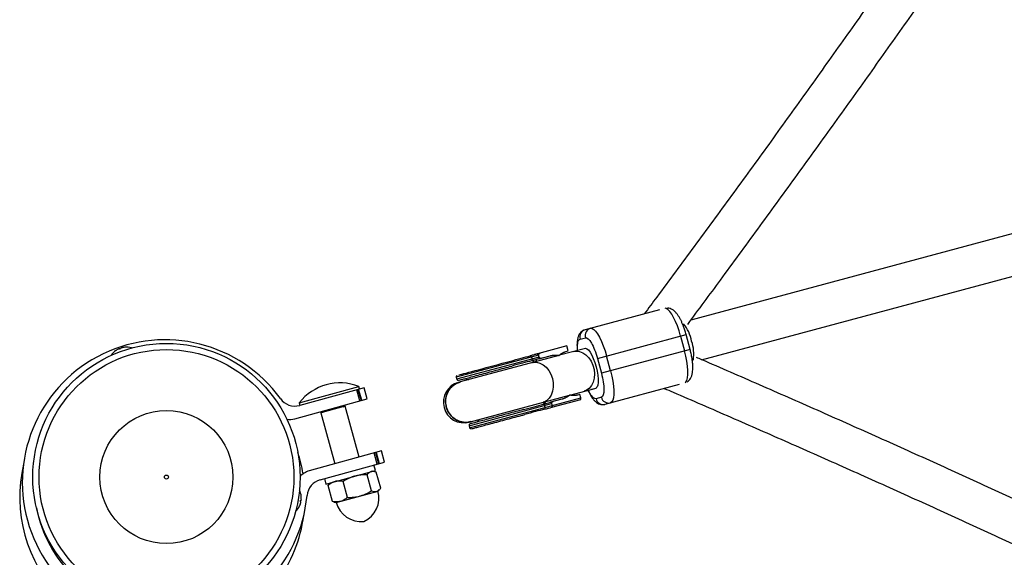
# Model space of a CAD drawing. Units: millimetres. Extents: x -3972 to 5262, y -5718 to 3703.
# Drawn here: x -2449 to -2066, y -2419 to -2210 of the extents above; entities that cross this region are included whole.
import ezdxf

# ---------------------------------------------------------------- set-up
doc = ezdxf.new("R2010")
doc.units = ezdxf.units.MM

msp = doc.modelspace()

# ---------------------------------------------------------------- linework, layer by layer
at = {"color": 7, "linetype": 'Continuous', "lineweight": 25}
for p, q in [((-1817.04, -2227.26), (-2188.05, -2326.8)), ((-2183.9, -2342.25), (-1812.89, -2242.72)), ((-2200.23, -2322.82), (-2229.14, -2330.58)), ((-2224.4, -2341.73), (-2189.87, -2332.47)), ((-2191.99, -2333.04), (-2190.44, -2338.83)), ((-2188.32, -2338.26), (-2189.87, -2332.47)), ((-2236.25, -2336.89), (-2247.67, -2339.95)), ((-2235.74, -2338.82), (-2236.25, -2336.89)), ((-2231.15, -2334.23), (-2229.07, -2333.67)), ((-2411.71, -2338.62), (-2411.72, -2338.62)), ((-2410.52, -2337.99), (-2410.52, -2337.97)), ((-2410.34, -2338.12), (-2410.41, -2337.98)), ((-2409.82, -2337.94), (-2410.39, -2338.14)), ((-2410.22, -2338.08), (-2410.29, -2337.93)), ((-2409.54, -2337.62), (-2409.54, -2337.62)), ((-2409.08, -2337.51), (-2409.08, -2337.5)), ((-2408.27, -2337.38), (-2408.32, -2337.4)), ((-2247.3, -2340.47), (-2279.36, -2349.08)), ((-2239.44, -2340.59), (-2277.81, -2350.88)), ((-2247.09, -2341.25), (-2247.3, -2340.47)), ((-2247.15, -2341.88), (-2242.78, -2340.71)), ((-2229.07, -2337.81), (-2239.2, -2340.53)), ((-2236.7, -2339.08), (-2235.74, -2338.82)), ((-2230.64, -2338.24), (-2230.56, -2338.21)), ((-2188.32, -2338.26), (-2222.84, -2347.53)), ((-2219.27, -2346.57), (-2220.83, -2340.77)), ((-2247.09, -2341.25), (-2279.15, -2349.85)), ((-2249.97, -2341.19), (-2249.76, -2341.96)), ((-2247.09, -2341.25), (-2247.09, -2341.25)), ((-2224.4, -2341.73), (-2222.84, -2347.53)), ((-2279.36, -2349.08), (-2279.15, -2349.85)), ((-2277.81, -2350.88), (-2278.42, -2351.05)), ((-2275.87, -2349.59), (-2274.55, -2350.01)), ((-2221.36, -2359.55), (-2192.44, -2351.79)), ((-2340.39, -2359.01), (-2317.25, -2352.64)), ((-2315.15, -2353.11), (-2340.22, -2360)), ((-2316.83, -2358.23), (-2318.02, -2353.89)), ((-2317.55, -2353.77), (-2316.36, -2358.1)), ((-2316.1, -2358.03), (-2317.29, -2353.69)), ((-2316.98, -2353.61), (-2317.25, -2352.64)), ((-2313.96, -2357.44), (-2315.15, -2353.11)), ((-2274.27, -2366.5), (-2235.3, -2356.04)), ((-2235.06, -2355.98), (-2224.93, -2353.26)), ((-2231.2, -2355.72), (-2232.16, -2355.98)), ((-2230.84, -2357.07), (-2231.2, -2355.72)), ((-2226.41, -2353.66), (-2226.5, -2353.68)), ((-2342.12, -2365.19), (-2313.96, -2357.44)), ((-2340.39, -2359.01), (-2340.12, -2359.97)), ((-2274.31, -2367.91), (-2242.25, -2359.31)), ((-2274.1, -2368.68), (-2230.84, -2357.07)), ((-2244.71, -2360.8), (-2244.92, -2360.02)), ((-2238.24, -2357.61), (-2242.61, -2358.78)), ((-2242.25, -2359.31), (-2242.04, -2360.08)), ((-2242.09, -2360.72), (-2230.87, -2357.7)), ((-2222.85, -2356.85), (-2224.93, -2357.41)), ((-2322.5, -2360.31), (-2331.95, -2362.91)), ((-2331.95, -2362.91), (-2326.51, -2382.68)), ((-2317.06, -2380.08), (-2322.5, -2360.31)), ((-2270.41, -2365.47), (-2271.33, -2366.49)), ((-2274.31, -2367.91), (-2274.1, -2368.68)), ((-2308.39, -2377.69), (-2336.55, -2385.44)), ((-2310.06, -2382.82), (-2311.26, -2378.48)), ((-2310.79, -2378.35), (-2309.6, -2382.69)), ((-2310.53, -2378.28), (-2309.34, -2382.62)), ((-2307.2, -2382.03), (-2308.39, -2377.69)), ((-2332.27, -2388.93), (-2307.2, -2382.03)), ((-2330.04, -2390.6), (-2310.76, -2385.29)), ((-2311.05, -2385.78), (-2311.82, -2385.58)), ((-2310.76, -2385.29), (-2311.34, -2383.17)), ((-2308.72, -2392.24), (-2310.44, -2385.99)), ((-2330.62, -2388.47), (-2330.04, -2390.6)), ((-2329.18, -2391.15), (-2328.74, -2390.68)), ((-2328.21, -2390.09), (-2328.77, -2390.66)), ((-2321.65, -2395.8), (-2323.37, -2389.55)), ((-2312.27, -2393.22), (-2313.99, -2386.97)), ((-2327.46, -2397.4), (-2329.18, -2391.15)), ((-2326.09, -2397.81), (-2309.69, -2393.3)), ((-2309.69, -2393.3), (-2309.14, -2392.73)), ((-2339.97, -2397.48), (-2339.86, -2396.89)), ((-2339.96, -2398.34), (-2339.96, -2398.34)), ((-2339.89, -2397.07), (-2339.73, -2397.08)), ((-2339.87, -2396.94), (-2339.71, -2396.95)), ((-2339.84, -2397.88), (-2339.83, -2397.88)), ((-2339.66, -2396.85), (-2339.65, -2396.85)), ((-2339.61, -2395.51), (-2339.61, -2395.5)), ((-2326.84, -2397.58), (-2327.46, -2397.4)), ((-2326.85, -2397.61), (-2326.09, -2397.81)), ((-2340.26, -2399.1), (-2340.25, -2399.05))]:
    msp.add_line(p, q, dxfattribs=at)
at = {"color": 8, "linetype": 'Continuous', "lineweight": 25}
for p, q in [((-2249.11, -2342.54), (-2249.81, -2343.48)), ((-2245.51, -2358.83), (-2244.65, -2359.2)), ((-2331.08, -2362.67), (-2331.22, -2362.19)), ((-2329.95, -2362.36), (-2330.09, -2361.88)), ((-2324.5, -2360.86), (-2324.63, -2360.38)), ((-2323.5, -2360.07), (-2323.37, -2360.55))]:
    msp.add_line(p, q, dxfattribs=at)
at = {"color": 8, "linetype": 'Continuous', "lineweight": 25, "flags": 128}
for points in [[(-2191.99, -2333.04), (-2192.58, -2331.04), (-2193.24, -2329.12), (-2193.96, -2327.35), (-2194.72, -2325.78), (-2195.49, -2324.46), (-2196.24, -2323.42), (-2196.97, -2322.7), (-2197.63, -2322.32), (-2198.02, -2322.25)], [(-2233.65, -2339.04), (-2232.7, -2338.89), (-2231.39, -2339.02), (-2230.09, -2339.51), (-2228.86, -2340.34), (-2227.76, -2341.47), (-2226.83, -2342.85), (-2226.13, -2344.41), (-2225.68, -2346.08), (-2225.51, -2347.78), (-2225.62, -2349.44), (-2226.01, -2350.97), (-2226.66, -2352.3), (-2227.54, -2353.38), (-2228.61, -2354.14), (-2229.51, -2354.49)], [(-2229.07, -2337.81), (-2228.96, -2337.79), (-2228.44, -2337.94), (-2227.86, -2338.45), (-2227.23, -2339.29), (-2226.6, -2340.42), (-2225.98, -2341.79), (-2225.41, -2343.33), (-2224.92, -2344.98)], [(-2190.26, -2351.19), (-2189.95, -2350.94), (-2189.57, -2350.27), (-2189.3, -2349.29), (-2189.17, -2348.01), (-2189.17, -2346.48), (-2189.3, -2344.74), (-2189.56, -2342.85), (-2189.94, -2340.86), (-2190.44, -2338.83)], [(-2249.7, -2343.34), (-2249.39, -2343.27), (-2248.1, -2343.22), (-2246.79, -2343.53), (-2245.51, -2344.19), (-2244.34, -2345.18), (-2243.32, -2346.44), (-2242.5, -2347.91), (-2241.92, -2349.54)], [(-2224.92, -2344.98), (-2224.52, -2346.65), (-2224.24, -2348.27), (-2224.09, -2349.77), (-2224.07, -2351.06), (-2224.19, -2352.1), (-2224.45, -2352.83), (-2224.82, -2353.22), (-2224.93, -2353.26)], [(-2241.92, -2349.54), (-2241.61, -2351.24), (-2241.58, -2352.92), (-2241.83, -2354.53), (-2242.35, -2355.97), (-2243.12, -2357.18), (-2244.1, -2358.11), (-2245.25, -2358.7), (-2245.55, -2358.8)]]:
    msp.add_lwpolyline(points, dxfattribs=at)
at = {"color": 7, "linetype": 'Continuous', "lineweight": 25, "flags": 128}
for points in [[(-2227.06, -2330.02), (-2226.47, -2330.05), (-2225.8, -2330.43), (-2225.08, -2331.15), (-2224.32, -2332.19), (-2223.55, -2333.52), (-2222.8, -2335.09), (-2222.08, -2336.86), (-2221.41, -2338.77), (-2220.83, -2340.77)], [(-2219.27, -2346.57), (-2218.78, -2348.59), (-2218.4, -2350.58), (-2218.13, -2352.48), (-2218, -2354.21), (-2218, -2355.75), (-2218.14, -2357.02), (-2218.4, -2358.01), (-2218.79, -2358.67), (-2219.28, -2359)]]:
    msp.add_lwpolyline(points, dxfattribs=at)
at = {"color": 7, "linetype": 'Continuous', "lineweight": 25}
for radius in [52, 49.58, 25.89, 0.79]:
    msp.add_circle((-2392.08, -2387.87), radius, dxfattribs=at)
for centre, radius, start, end in [((-2203.06, -2338.03), 15.64, 11.1899, 38.517), ((-2228.32, -2333.41), 2.95, 106.1164, 196.0759), ((-2226.24, -2332.85), 2.95, 106.1164, 196.0759), ((-2392.65, -2389.98), 55.5, 35.989, 354.7696), ((-2202.51, -2340.05), 15.63, 351.4967, 18.8527), ((-2407.7, -2344.38), 7.02, 124.8676, 146.6468), ((-2407.73, -2344.37), 6.99, 118.0072, 124.6556), ((-2408.45, -2343.2), 5.63, 112.3288, 117.1254), ((-2410.4, -2338.82), 0.847, 90.4605, 102.5163), ((-2410.15, -2339.43), 1.5, 95.3629, 104.5049), ((-2409.5, -2337.94), 0.917, 182.5478, 192.9513), ((-2411.03, -2338.74), 1.1, 38.0472, 47.2622), ((-2408.72, -2337.91), 1.1, 172.2471, 181.4622), ((-2408.97, -2339), 1.5, 115.0045, 124.1465), ((-2407.73, -2343.64), 6.28, 102.7787, 107.3163), ((-2407.87, -2343), 5.63, 102.3839, 107.1806), ((-2407.71, -2344.42), 7.05, 94.9029, 101.5158), ((-2407.69, -2344.35), 6.99, 94.8538, 101.5021), ((-2407.7, -2344.38), 7.02, 72.8626, 94.6418), ((-2250.51, -2341.26), 0.54, 7.7669, 95.1804), ((-2250.26, -2342.17), 0.54, 294.8563, 22.2699), ((-2278.78, -2348.92), 0.6, 105.0184, 195.0184), ((-2324.57, -2371.25), 20, 68.5094, 142.2492), ((-2276.34, -2358.77), 8, 105.0184, 285.0184), ((-2278.57, -2349.69), 0.6, 195.0184, 285.0184), ((-2342.08, -2353.25), 7, 215.989, 285.3793), ((-2323.63, -2359.59), 1, 285.3793, 345.3793), ((-2323.48, -2360.13), 1, 346.3943, 15.3955), ((-2245.45, -2360.1), 0.54, 7.7669, 95.1804), ((-2222.07, -2356.69), 2.95, 193.9609, 283.9203), ((-2219.99, -2356.14), 2.95, 193.9609, 283.9203), ((-2331.2, -2362.25), 1, 195.3632, 224.0769), ((-2331.35, -2361.71), 1, 225.3793, 285.3793), ((-2245.21, -2361), 0.54, 294.8563, 22.2699), ((-2343.97, -2358.44), 7, 259.6962, 285.3793), ((-2273.73, -2367.75), 0.6, 105.0184, 195.0184), ((-2273.52, -2368.53), 0.6, 195.0184, 285.0184), ((-2393.68, -2395.62), 55.5, 9.3469, 18.3233), ((-2393.68, -2395.62), 55.5, 166.6646, 282.181), ((-2334.69, -2392.19), 7, 105.3793, 140.3828), ((-2330.41, -2395.68), 7, 105.3793, 174.7696), ((-2346.61, -2396.09), 7.02, 4.8676, 26.6468), ((-2319.56, -2396.01), 10.15, 295.2181, 15.3793), ((-2346.59, -2396.12), 6.99, 334.8538, 341.5021), ((-2346.63, -2396.06), 7.05, 334.9029, 341.5158), ((-2340.49, -2398.45), 1.1, 52.2471, 61.4622), ((-2345.32, -2396.64), 5.63, 342.3839, 347.1806), ((-2345.95, -2396.44), 6.28, 342.7787, 347.3163), ((-2340.06, -2396.03), 1.1, 278.0472, 287.2622), ((-2340.13, -2397.76), 0.917, 62.5478, 72.9513), ((-2341.32, -2397.69), 1.5, 355.0045, 4.1465), ((-2341.1, -2396.45), 1.5, 335.3629, 344.5049), ((-2340.44, -2396.53), 0.847, 330.4605, 342.5163), ((-2345.21, -2396.03), 5.63, 352.3288, 357.1254), ((-2346.58, -2396.07), 6.99, 358.0072, 4.6556), ((-2316.22, -2395.09), 10.15, 195.3793, 275.5406), ((-2392.65, -2389.98), 51, 191.18, 226.215), ((-2346.61, -2396.09), 7.02, 312.8626, 334.6418), ((-2393.68, -2395.62), 55.5, 323.4004, 352.5896)]:
    msp.add_arc(centre, radius, start, end, dxfattribs=at)
for points, knots in [([(-1908.21, -1884.98), (-1911.71, -1890.64), (-1919.71, -1903.58), (-1932.29, -1923.7), (-1945.95, -1945.38), (-1959.68, -1966.97), (-1973.47, -1988.47), (-1987.33, -2009.88), (-2001.24, -2031.19), (-2015.22, -2052.41), (-2029.25, -2073.53), (-2043.34, -2094.54), (-2057.48, -2115.44), (-2071.66, -2136.23), (-2085.9, -2156.91), (-2100.18, -2177.47), (-2114.51, -2197.92), (-2128.88, -2218.23), (-2143.29, -2238.43), (-2157.73, -2258.49), (-2172.21, -2278.42), (-2186.72, -2298.21), (-2198.04, -2313.54), (-2204.54, -2322.23), (-2206.17, -2324.42)], [0, 0, 0, 0, 0.036781, 0.084148, 0.131515, 0.178882, 0.226249, 0.273615, 0.320982, 0.368348, 0.415713, 0.463079, 0.510444, 0.557808, 0.605172, 0.652536, 0.6999, 0.747262, 0.794625, 0.841987, 0.889348, 0.936709, 0.984069, 1, 1, 1, 1]), ([(-2189.25, -2328.49), (-2184.98, -2322.74), (-2175.85, -2310.45), (-2161.9, -2291.43), (-2147.37, -2271.47), (-2132.88, -2251.37), (-2118.42, -2231.14), (-2104.01, -2210.79), (-2089.64, -2190.32), (-2075.31, -2169.72), (-2061.03, -2149.01), (-2046.79, -2128.18), (-2032.61, -2107.25), (-2018.48, -2086.2), (-2004.4, -2065.05), (-1990.38, -2043.8), (-1976.42, -2022.45), (-1962.52, -2001), (-1948.68, -1979.47), (-1934.91, -1957.84), (-1921.2, -1936.13), (-1907.73, -1914.61), (-1898.86, -1900.3), (-1894.52, -1893.27)], [0, 0, 0, 0, 0.042048, 0.09004, 0.138031, 0.186022, 0.234012, 0.282002, 0.329991, 0.37798, 0.425968, 0.473956, 0.521943, 0.56993, 0.617917, 0.665903, 0.713889, 0.761875, 0.80986, 0.857845, 0.90583, 0.953815, 1, 1, 1, 1]), ([(-2189.87, -2332.47), (-2190.04, -2331.87), (-2190.28, -2331.03), (-2190.68, -2329.85), (-2191.04, -2328.88), (-2191.48, -2327.8), (-2191.97, -2326.76), (-2192.5, -2325.78), (-2193.06, -2324.87), (-2193.69, -2324.04), (-2194.39, -2323.32), (-2195.19, -2322.71), (-2196.09, -2322.33), (-2196.76, -2322.13), (-2197.1, -2322.17), (-2197.12, -2322.17)], [0, 0, 0, 0, 0.116883, 0.163635, 0.240454, 0.318529, 0.400952, 0.485697, 0.572568, 0.662042, 0.75496, 0.843741, 0.922241, 0.997223, 1, 1, 1, 1]), ([(-2229.13, -2330.6), (-2229.43, -2330.69), (-2230.06, -2330.9), (-2230.85, -2331.54), (-2231.49, -2332.37), (-2231.94, -2333.38), (-2232.21, -2334.49), (-2232.33, -2335.76), (-2232.34, -2337.12), (-2232.25, -2338.16), (-2232.2, -2338.65)], [0, 0, 0, 0, 0.091587, 0.193907, 0.302381, 0.426376, 0.573091, 0.708418, 0.860663, 1, 1, 1, 1]), ([(-2229.07, -2333.67), (-2228.45, -2333.5), (-2227.61, -2334.26), (-2225.86, -2337.28), (-2225.02, -2339.43), (-2224.4, -2341.73)], [0, 0, 0, 0, 0.5, 0.5, 1, 1, 1, 1]), ([(-2247.67, -2339.95), (-2247.77, -2339.98), (-2247.99, -2340.04), (-2248.29, -2340.12), (-2248.64, -2340.21), (-2249.13, -2340.34), (-2249.72, -2340.5), (-2250.24, -2340.64), (-2250.49, -2340.71), (-2250.56, -2340.73)], [0, 0, 0, 0, 0.125011, 0.250008, 0.348496, 0.500014, 0.771787, 0.938454, 1, 1, 1, 1]), ([(-2247.3, -2340.47), (-2247.31, -2340.45), (-2247.32, -2340.41), (-2247.34, -2340.35), (-2247.36, -2340.29), (-2247.38, -2340.24), (-2247.41, -2340.18), (-2247.44, -2340.14), (-2247.46, -2340.09), (-2247.5, -2340.04), (-2247.54, -2340), (-2247.58, -2339.96), (-2247.63, -2339.95), (-2247.65, -2339.95), (-2247.67, -2339.95)], [0, 0, 0, 0, 0.055216, 0.111763, 0.170088, 0.230598, 0.29365, 0.359559, 0.428593, 0.500978, 0.617675, 0.750141, 0.859699, 1, 1, 1, 1]), ([(-2246.46, -2339.63), (-2246.5, -2339.64), (-2246.58, -2339.66), (-2246.69, -2339.7), (-2246.8, -2339.75), (-2246.9, -2339.81), (-2247.01, -2339.88), (-2247.12, -2339.98), (-2247.21, -2340.08), (-2247.26, -2340.18), (-2247.29, -2340.25), (-2247.31, -2340.33), (-2247.31, -2340.4), (-2247.31, -2340.44), (-2247.3, -2340.47)], [0, 0, 0, 0, 0.106889, 0.20989, 0.309244, 0.405221, 0.498121, 0.632018, 0.748269, 0.815193, 0.873883, 0.920176, 0.961427, 1, 1, 1, 1]), ([(-2242.78, -2340.71), (-2242.69, -2340.69), (-2242.53, -2340.64), (-2242.27, -2340.59), (-2242.02, -2340.54), (-2241.77, -2340.5), (-2241.51, -2340.47), (-2241.26, -2340.45), (-2240.94, -2340.44), (-2240.56, -2340.43), (-2240.13, -2340.45), (-2239.7, -2340.5), (-2239.41, -2340.55), (-2239.27, -2340.58)], [0, 0, 0, 0, 0.074488, 0.148588, 0.222334, 0.29576, 0.368903, 0.441798, 0.51448, 0.639948, 0.762543, 0.882483, 1, 1, 1, 1]), ([(-2239.27, -2340.58), (-2239.22, -2340.53), (-2239.11, -2340.43), (-2238.95, -2340.28), (-2238.78, -2340.14), (-2238.61, -2340.01), (-2238.43, -2339.88), (-2238.25, -2339.76), (-2238.02, -2339.62), (-2237.74, -2339.47), (-2237.4, -2339.31), (-2237.05, -2339.18), (-2236.81, -2339.11), (-2236.7, -2339.08)], [0, 0, 0, 0, 0.070539, 0.141143, 0.211863, 0.28275, 0.353854, 0.425224, 0.496911, 0.62249, 0.748024, 0.873774, 1, 1, 1, 1]), ([(-2189.45, -2350.8), (-2189.22, -2350.64), (-2188.69, -2350.28), (-2188.1, -2349.47), (-2187.64, -2348.47), (-2187.38, -2347.35), (-2187.25, -2346.08), (-2187.25, -2344.68), (-2187.36, -2343.22), (-2187.54, -2341.92), (-2187.73, -2340.8), (-2187.97, -2339.62), (-2188.19, -2338.77), (-2188.32, -2338.26)], [0, 0, 0, 0, 0.064268, 0.146314, 0.2401, 0.351071, 0.453428, 0.568581, 0.6813, 0.769209, 0.834772, 0.902876, 1, 1, 1, 1]), ([(-2278.34, -2350.25), (-2278.36, -2350.26), (-2278.41, -2350.27), (-2277.88, -2350.13), (-2276.82, -2349.84), (-2275.15, -2349.4), (-2272.91, -2348.79), (-2270.16, -2348.06), (-2267.08, -2347.23), (-2263.85, -2346.36), (-2260.68, -2345.51), (-2258.67, -2344.97), (-2257.7, -2344.71)], [0, 0, 0, 0, 0.0486211, 0.1479039, 0.2471868, 0.3524166, 0.4620213, 0.573952, 0.6858826, 0.7954873, 0.9007171, 1, 1, 1, 1]), ([(-2278.33, -2348.18), (-2277.17, -2347.87), (-2274.39, -2347.12), (-2266.85, -2345.1), (-2262.39, -2343.9), (-2258.22, -2342.78)], [0, 0, 0, 0, 0.5, 0.5, 1, 1, 1, 1]), ([(-2249, -2343.16), (-2249.03, -2343.09), (-2249.14, -2342.78), (-2249.13, -2342.65), (-2249.11, -2342.54)], [0, 0, 0, 0, 0.2307539, 1, 1, 1, 1]), ([(-2247.15, -2341.88), (-2247.14, -2341.88), (-2247.12, -2341.87), (-2247.1, -2341.85), (-2247.08, -2341.82), (-2247.06, -2341.78), (-2247.05, -2341.71), (-2247.04, -2341.61), (-2247.04, -2341.5), (-2247.06, -2341.38), (-2247.08, -2341.29), (-2247.09, -2341.25)], [0, 0, 0, 0, 0.096727, 0.179842, 0.249301, 0.382163, 0.499226, 0.640651, 0.769576, 0.888336, 1, 1, 1, 1]), ([(-2247.09, -2341.25), (-2247.09, -2341.27), (-2247.07, -2341.3), (-2247.05, -2341.35), (-2247.02, -2341.39), (-2246.97, -2341.44), (-2246.91, -2341.48), (-2246.81, -2341.54), (-2246.68, -2341.59), (-2246.49, -2341.62), (-2246.23, -2341.62), (-2246.04, -2341.58), (-2245.94, -2341.56)], [0, 0, 0, 0, 0.0288045, 0.058723, 0.090852, 0.1260818, 0.1846699, 0.2519579, 0.3683563, 0.502725, 0.740962, 1, 1, 1, 1]), ([(-1713.51, -2570.26), (-1719.04, -2567.28), (-1732.14, -2560.25), (-1752.81, -2549.28), (-1775.52, -2537.33), (-1798.26, -2525.49), (-1821, -2513.76), (-1843.75, -2502.14), (-1866.51, -2490.63), (-1889.26, -2479.23), (-1912.02, -2467.95), (-1934.78, -2456.79), (-1957.52, -2445.75), (-1980.25, -2434.83), (-2002.97, -2424.03), (-2025.67, -2413.35), (-2048.35, -2402.8), (-2071.01, -2392.38), (-2093.63, -2382.09), (-2116.23, -2371.93), (-2138.79, -2361.89), (-2161.3, -2352), (-2176.97, -2345.18), (-2185.11, -2341.68), (-2185.77, -2341.4)], [0, 0, 0, 0, 0.035183, 0.083208, 0.131233, 0.179257, 0.227283, 0.275308, 0.323333, 0.371359, 0.419385, 0.467412, 0.515439, 0.563466, 0.611494, 0.659522, 0.70755, 0.755579, 0.803608, 0.851638, 0.899669, 0.9477, 0.995732, 1, 1, 1, 1]), ([(-2222.84, -2347.53), (-2222.22, -2349.83), (-2221.88, -2352.11), (-2221.88, -2355.6), (-2222.23, -2356.68), (-2222.85, -2356.85)], [0, 0, 0, 0, 0.5, 0.5, 1, 1, 1, 1]), ([(-2277.77, -2350.98), (-2278.07, -2351.03), (-2279.22, -2351.23), (-2280.95, -2352.46), (-2282.62, -2354.51), (-2283.49, -2357.08), (-2283.51, -2359.19), (-2283.24, -2360.33), (-2283.18, -2360.61)], [0, 0, 0, 0, 0.07462, 0.289157, 0.503694, 0.718232, 0.932769, 1, 1, 1, 1]), ([(-2283.18, -2360.61), (-2283.33, -2359.72), (-2283.63, -2357.94), (-2282.97, -2355.27), (-2281.54, -2353.03), (-2279.72, -2351.49), (-2278.32, -2351.12), (-2277.76, -2350.98)], [0, 0, 0, 0, 0.214534, 0.429068, 0.643602, 0.858136, 1, 1, 1, 1]), ([(-2235.14, -2355.97), (-2235.2, -2356.02), (-2235.33, -2356.13), (-2235.52, -2356.28), (-2235.72, -2356.43), (-2235.92, -2356.57), (-2236.13, -2356.71), (-2236.35, -2356.84), (-2236.63, -2356.99), (-2236.97, -2357.16), (-2237.38, -2357.33), (-2237.81, -2357.49), (-2238.1, -2357.57), (-2238.24, -2357.61)], [0, 0, 0, 0, 0.06685, 0.134465, 0.20289, 0.272169, 0.342344, 0.413456, 0.485542, 0.612828, 0.740872, 0.869867, 1, 1, 1, 1]), ([(-2232.16, -2355.98), (-2232.23, -2356), (-2232.37, -2356.03), (-2232.57, -2356.08), (-2232.78, -2356.11), (-2232.99, -2356.14), (-2233.21, -2356.16), (-2233.42, -2356.17), (-2233.69, -2356.17), (-2234.01, -2356.16), (-2234.39, -2356.12), (-2234.76, -2356.06), (-2235.02, -2356), (-2235.14, -2355.97)], [0, 0, 0, 0, 0.072175, 0.14417, 0.216031, 0.287808, 0.359549, 0.431303, 0.503118, 0.628306, 0.75267, 0.876478, 1, 1, 1, 1]), ([(-2228.06, -2354.1), (-2227.91, -2354.42), (-2227.6, -2355.11), (-2227.09, -2356.06), (-2226.52, -2356.97), (-2225.9, -2357.8), (-2225.2, -2358.53), (-2224.4, -2359.12), (-2223.49, -2359.54), (-2222.52, -2359.7), (-2221.77, -2359.7), (-2221.41, -2359.56), (-2221.37, -2359.54)], [0, 0, 0, 0, 0.098843, 0.210784, 0.325534, 0.443723, 0.566461, 0.683734, 0.787426, 0.886472, 0.986825, 1, 1, 1, 1]), ([(-2198.39, -2353.39), (-2197.23, -2353.89), (-2188.62, -2357.57), (-2172.52, -2364.57), (-2150.08, -2374.4), (-2127.59, -2384.37), (-2105.07, -2394.48), (-2082.51, -2404.72), (-2059.92, -2415.08), (-2037.31, -2425.58), (-2014.67, -2436.2), (-1992.02, -2446.94), (-1969.35, -2457.81), (-1946.66, -2468.8), (-1923.97, -2479.91), (-1901.27, -2491.13), (-1878.56, -2502.48), (-1855.86, -2513.93), (-1833.16, -2525.5), (-1810.47, -2537.18), (-1787.8, -2548.97), (-1765.13, -2560.87), (-1742.77, -2572.71), (-1727.98, -2580.64), (-1720.73, -2584.53)], [0, 0, 0, 0, 0.007352, 0.054702, 0.102054, 0.149405, 0.196758, 0.244111, 0.291465, 0.338819, 0.386173, 0.433528, 0.480884, 0.52824, 0.575596, 0.622953, 0.67031, 0.717667, 0.765025, 0.812383, 0.859741, 0.907099, 0.954458, 1, 1, 1, 1]), ([(-2244.86, -2358.61), (-2244.84, -2358.68), (-2244.79, -2359), (-2244.71, -2359.11), (-2244.65, -2359.2)], [0, 0, 0, 0, 0.230602, 1, 1, 1, 1]), ([(-2242.25, -2359.3), (-2242.27, -2359.21), (-2242.3, -2359.13), (-2242.37, -2358.99), (-2242.4, -2358.93), (-2242.5, -2358.8), (-2242.57, -2358.77), (-2242.61, -2358.78)], [0, 0, 0, 0, 0.2438306, 0.2438306, 0.4938306, 0.4938306, 0.9938306, 0.9938306, 0.9938306, 0.9938306]), ([(-2241.41, -2358.46), (-2241.45, -2358.47), (-2241.53, -2358.49), (-2241.64, -2358.54), (-2241.75, -2358.59), (-2241.85, -2358.65), (-2241.95, -2358.72), (-2242.06, -2358.81), (-2242.15, -2358.91), (-2242.21, -2359.01), (-2242.24, -2359.09), (-2242.26, -2359.16), (-2242.26, -2359.23), (-2242.25, -2359.28), (-2242.25, -2359.3)], [0, 0, 0, 0, 0.106922, 0.209939, 0.309293, 0.405254, 0.498122, 0.632051, 0.748268, 0.815188, 0.873882, 0.920171, 0.961422, 1, 1, 1, 1]), ([(-2230.87, -2357.7), (-2230.86, -2357.7), (-2230.85, -2357.7), (-2230.83, -2357.68), (-2230.82, -2357.66), (-2230.8, -2357.63), (-2230.79, -2357.58), (-2230.78, -2357.5), (-2230.78, -2357.41), (-2230.79, -2357.3), (-2230.81, -2357.19), (-2230.83, -2357.11), (-2230.84, -2357.07)], [0, 0, 0, 0, 0.080839, 0.150767, 0.209786, 0.257895, 0.400973, 0.526404, 0.654453, 0.775244, 0.889965, 1, 1, 1, 1]), ([(-2273.66, -2366.23), (-2273.95, -2366.34), (-2275.05, -2366.75), (-2277.17, -2366.55), (-2279.64, -2365.61), (-2281.68, -2363.82), (-2282.75, -2362), (-2283.09, -2360.88), (-2283.18, -2360.61)], [0, 0, 0, 0, 0.076095, 0.290291, 0.504486, 0.718681, 0.932876, 1, 1, 1, 1]), ([(-2283.18, -2360.61), (-2282.86, -2361.45), (-2282.23, -2363.15), (-2280.33, -2365.12), (-2277.97, -2366.35), (-2275.61, -2366.77), (-2274.21, -2366.38), (-2273.65, -2366.23)], [0, 0, 0, 0, 0.214192, 0.428384, 0.642576, 0.856769, 1, 1, 1, 1]), ([(-2253.17, -2361.62), (-2254.14, -2361.88), (-2256.14, -2362.41), (-2259.32, -2363.27), (-2262.54, -2364.13), (-2265.63, -2364.96), (-2268.37, -2365.7), (-2270.62, -2366.3), (-2272.29, -2366.75), (-2273.35, -2367.03), (-2273.88, -2367.17), (-2273.82, -2367.16), (-2273.81, -2367.15)], [0, 0, 0, 0, 0.099283, 0.204513, 0.314117, 0.426048, 0.537979, 0.647583, 0.752813, 0.852096, 0.951379, 1, 1, 1, 1]), ([(-2273.29, -2369.09), (-2273.31, -2369.09), (-2273.36, -2369.1), (-2272.83, -2368.96), (-2271.77, -2368.68), (-2270.1, -2368.23), (-2267.85, -2367.63), (-2265.11, -2366.89), (-2262.02, -2366.06), (-2258.8, -2365.2), (-2255.63, -2364.35), (-2253.62, -2363.81), (-2252.65, -2363.55)], [0, 0, 0, 0, 0.048621, 0.147904, 0.247187, 0.352417, 0.462021, 0.573952, 0.685883, 0.795487, 0.900717, 1, 1, 1, 1]), ([(-2242.09, -2360.72), (-2242.09, -2360.71), (-2242.07, -2360.71), (-2242.05, -2360.69), (-2242.03, -2360.66), (-2242.01, -2360.61), (-2241.99, -2360.54), (-2241.99, -2360.45), (-2241.99, -2360.33), (-2242.01, -2360.21), (-2242.03, -2360.13), (-2242.04, -2360.09)], [0, 0, 0, 0, 0.096698, 0.179814, 0.249304, 0.382164, 0.499236, 0.640648, 0.769568, 0.88833, 1, 1, 1, 1]), ([(-2242.04, -2360.09), (-2242.03, -2360.11), (-2242.02, -2360.15), (-2242, -2360.22), (-2241.99, -2360.28), (-2241.97, -2360.36), (-2241.96, -2360.45), (-2241.94, -2360.53), (-2241.93, -2360.61), (-2241.93, -2360.66), (-2241.94, -2360.67), (-2241.94, -2360.67)], [0, 0, 0, 0, 0.0604, 0.121923, 0.185176, 0.250721, 0.368729, 0.500867, 0.64073, 0.806971, 1, 1, 1, 1]), ([(-2312.42, -2385.75), (-2312.57, -2385.79), (-2312.71, -2385.85), (-2313, -2386), (-2313.13, -2386.09), (-2313.52, -2386.4), (-2313.76, -2386.67), (-2313.99, -2386.97)], [0, 0, 0, 0, 0.25, 0.25, 0.5, 0.5, 1, 1, 1, 1]), ([(-2310.44, -2385.99), (-2310.79, -2385.85), (-2311.13, -2385.74), (-2311.8, -2385.65), (-2312.11, -2385.67), (-2312.42, -2385.75)], [0, 0, 0, 0, 0.5, 0.5, 1, 1, 1, 1]), ([(-2326.48, -2389.62), (-2326.72, -2389.68), (-2326.97, -2389.77), (-2327.44, -2389.97), (-2327.67, -2390.09), (-2328.35, -2390.48), (-2328.77, -2390.8), (-2329.18, -2391.15)], [0, 0, 0, 0, 0.25, 0.25, 0.5, 0.5, 1, 1, 1, 1]), ([(-2323.37, -2389.55), (-2323.9, -2389.46), (-2324.44, -2389.4), (-2325.48, -2389.42), (-2325.98, -2389.48), (-2326.48, -2389.62)], [0, 0, 0, 0, 0.5, 0.5, 1, 1, 1, 1]), ([(-2318.88, -2387.53), (-2319.28, -2387.64), (-2319.67, -2387.76), (-2320.45, -2388.05), (-2320.82, -2388.21), (-2321.94, -2388.72), (-2322.66, -2389.11), (-2323.37, -2389.55)], [0, 0, 0, 0, 0.25, 0.25, 0.5, 0.5, 1, 1, 1, 1]), ([(-2313.99, -2386.97), (-2314.82, -2386.96), (-2315.64, -2386.99), (-2317.27, -2387.16), (-2318.08, -2387.31), (-2318.88, -2387.53)], [0, 0, 0, 0, 0.5, 0.5, 1, 1, 1, 1]), ([(-2316.76, -2395.24), (-2316.36, -2395.13), (-2315.97, -2395), (-2315.19, -2394.72), (-2314.82, -2394.56), (-2313.7, -2394.05), (-2312.98, -2393.65), (-2312.27, -2393.22)], [0, 0, 0, 0, 0.25, 0.25, 0.5, 0.5, 1, 1, 1, 1]), ([(-2312.27, -2393.22), (-2311.92, -2393.36), (-2311.58, -2393.47), (-2310.92, -2393.56), (-2310.6, -2393.55), (-2310.3, -2393.46)], [0, 0, 0, 0, 0.5, 0.5, 1, 1, 1, 1]), ([(-2310.3, -2393.46), (-2310.14, -2393.42), (-2310, -2393.36), (-2309.72, -2393.21), (-2309.58, -2393.12), (-2309.19, -2392.81), (-2308.95, -2392.54), (-2308.72, -2392.24)], [0, 0, 0, 0, 0.25, 0.25, 0.5, 0.5, 1, 1, 1, 1]), ([(-2324.35, -2397.33), (-2324.6, -2397.4), (-2324.85, -2397.45), (-2325.37, -2397.52), (-2325.63, -2397.53), (-2326.41, -2397.54), (-2326.93, -2397.49), (-2327.46, -2397.4)], [0, 0, 0, 0, 0.25, 0.25, 0.5, 0.5, 1, 1, 1, 1]), ([(-2321.65, -2395.8), (-2322.06, -2396.15), (-2322.49, -2396.47), (-2323.39, -2396.99), (-2323.86, -2397.19), (-2324.35, -2397.33)], [0, 0, 0, 0, 0.5, 0.5, 1, 1, 1, 1]), ([(-2321.65, -2395.8), (-2320.82, -2395.81), (-2320, -2395.78), (-2318.37, -2395.61), (-2317.56, -2395.46), (-2316.76, -2395.24)], [0, 0, 0, 0, 0.5, 0.5, 1, 1, 1, 1])]:
    msp.add_open_spline(points, degree=3, knots=knots, dxfattribs=at)
at = {"color": 8, "linetype": 'Continuous', "lineweight": 25}
for points, knots in [([(-2232.06, -2338.61), (-2232.09, -2338.13), (-2232.15, -2337.14), (-2232.07, -2335.95), (-2231.82, -2334.72), (-2231.41, -2334.42), (-2231.15, -2334.23)], [0, 0, 0, 0, 0.199703, 0.410405, 0.616727, 1, 1, 1, 1]), ([(-2247.82, -2342.06), (-2247.92, -2342.13), (-2248.13, -2342.27), (-2248.28, -2342.63), (-2248.3, -2342.94), (-2248.3, -2342.97)], [0, 0, 0, 0, 0.477564, 0.955128, 1, 1, 1, 1]), ([(-2224.93, -2357.41), (-2225.26, -2357.37), (-2225.76, -2357.31), (-2226.59, -2356.37), (-2227.26, -2355.38), (-2227.7, -2354.49), (-2227.91, -2354.06)], [0, 0, 0, 0, 0.383273, 0.589595, 0.800297, 1, 1, 1, 1])]:
    msp.add_open_spline(points, degree=3, knots=knots, dxfattribs=at)
at = {"color": 7, "linetype": 'Continuous', "lineweight": 25}
for points in [[(-2258.22, -2342.78), (-2255.27, -2341.99), (-2252.62, -2341.28), (-2250.56, -2340.73)], [(-2247.3, -2340.47), (-2247.3, -2340.47), (-2247.3, -2340.47), (-2247.3, -2340.47)], [(-2250.04, -2342.66), (-2252.1, -2343.21), (-2254.75, -2343.92), (-2257.7, -2344.71)], [(-2247.15, -2341.88), (-2247.99, -2342.11), (-2248.96, -2342.37), (-2250.04, -2342.66)], [(-2253.17, -2361.62), (-2250.22, -2360.83), (-2247.56, -2360.11), (-2245.5, -2359.56)], [(-2245.5, -2359.56), (-2244.42, -2359.27), (-2243.45, -2359.01), (-2242.61, -2358.78)], [(-2242.25, -2359.31), (-2242.25, -2359.31), (-2242.25, -2359.3), (-2242.25, -2359.3)], [(-2244.98, -2361.49), (-2247.05, -2362.04), (-2249.7, -2362.76), (-2252.65, -2363.55)], [(-2244.98, -2361.49), (-2243.9, -2361.2), (-2242.93, -2360.94), (-2242.09, -2360.72)], [(-2242.04, -2360.08), (-2242.04, -2360.08), (-2242.04, -2360.08), (-2242.04, -2360.09)]]:
    msp.add_open_spline(points, degree=3, dxfattribs=at)

doc.saveas('drawing.dxf')
